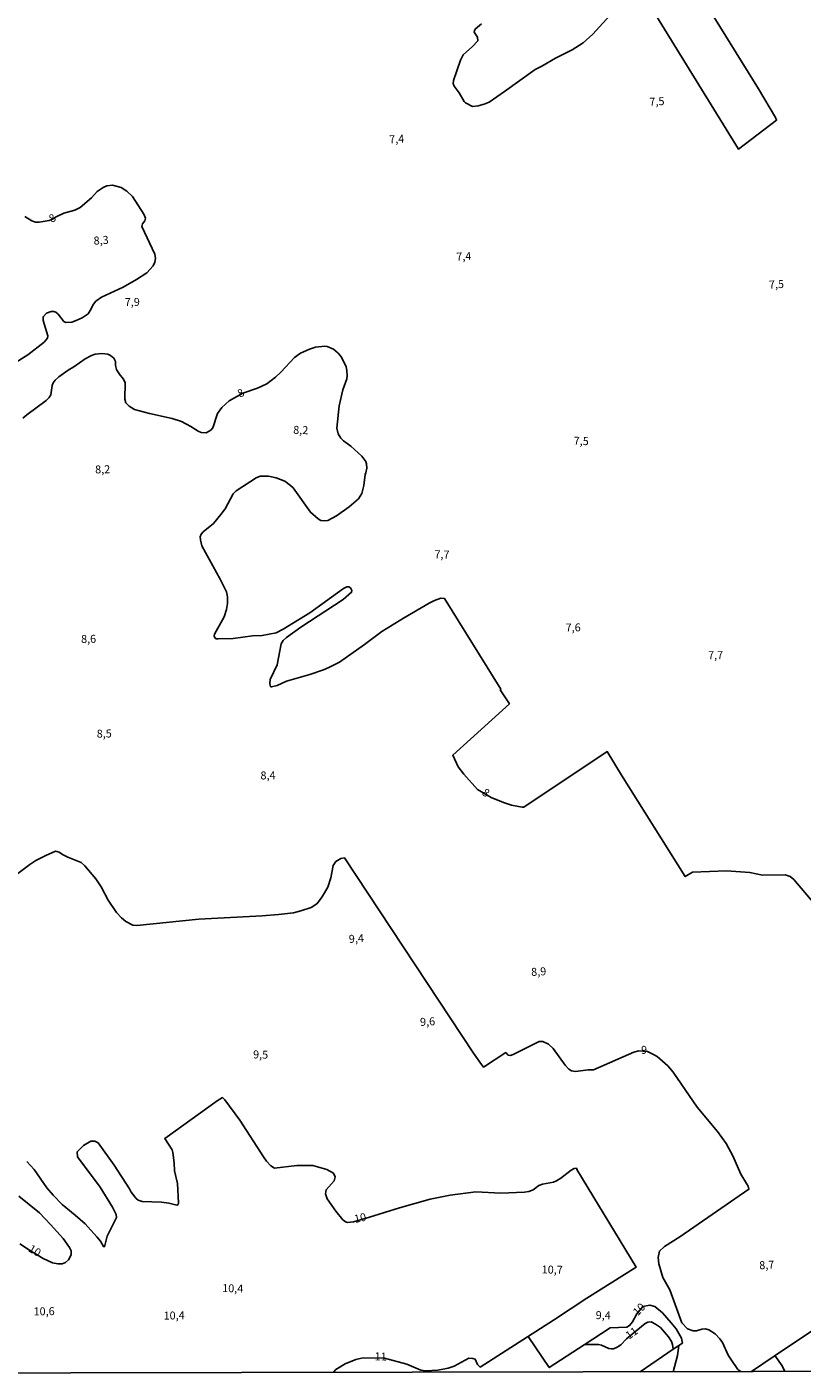
# Model space of a CAD drawing. Extents: x 478348 to 480763, y 6675609 to 6678384.
# Drawn here: x 479839 to 480082, y 6675612 to 6676035 of the extents above; entities that cross this region are included whole.
import ezdxf
from ezdxf.enums import TextEntityAlignment as Align

# ---------------------------------------------------------------- set-up
doc = ezdxf.new("R2010")
doc.units = 0
for name, color, linetype in [('35', 7, 'CONTINUOUS'), ('45', 7, 'CONTINUOUS'), ('56', 7, 'CONTINUOUS'), ('57', 7, 'CONTINUOUS')]:
    doc.layers.add(name, color=color, linetype=linetype)

msp = doc.modelspace()

# ---------------------------------------------------------------- linework, layer by layer
at = {"layer": '35', "color": 0, "linetype": 'CONTINUOUS'}
msp.add_lwpolyline([(479798.04, 6676165.91), (480280.07, 6676166.77), (480281.06, 6675612.72), (479799.05, 6675611.85)], close=True, dxfattribs=at)
at = {"layer": '56', "color": 0, "linetype": 'CONTINUOUS'}
for p, q in [((480013.83, 6675620.76), (480021.95, 6675626.05)), ((480041.75, 6675619.36), (480044.68, 6675621.27))]:
    msp.add_line(p, q, dxfattribs=at)
for points in [[(480034.34, 6676041.5), (480062.21, 6675996.22), (480074.19, 6676005.23), (480073.85, 6676006.09), (480068.52, 6676015.07), (480044.19, 6676054.32)], [(479981.52, 6676035.52), (479979.68, 6676033.94), (479979.34, 6676033.45), (479979.25, 6676032.96), (479980.28, 6676031.32), (479980.42, 6676030.21), (479978.72, 6676028.42), (479975.85, 6676025.79), (479974.97, 6676024.14), (479972.75, 6676017.69), (479972.71, 6676016.75), (479972.95, 6676015.93), (479974.53, 6676013.88), (479976.15, 6676011.17), (479976.59, 6676010.7), (479978.74, 6676009.58), (479980.55, 6676009.83), (479982.4, 6676010.3), (479983.97, 6676010.98), (479988.79, 6676014.23), (479998.4, 6676021.15), (480000.45, 6676022.2), (480004.8, 6676024.78), (480010.02, 6676027.36), (480013.46, 6676029.61), (480016.53, 6676032.33), (480022.92, 6676039.28)], [(479829.28, 6675925.43), (479839.21, 6675931.62), (479844.31, 6675935.59), (479845.34, 6675936.83), (479845.48, 6675937.56), (479843.98, 6675942.35), (479843.94, 6675943.57), (479845, 6675944.71), (479846.51, 6675945.24), (479847.37, 6675945.19), (479847.96, 6675944.95), (479848.69, 6675944.4), (479850.51, 6675942.08), (479851.07, 6675941.78), (479852.94, 6675941.88), (479854.39, 6675942.37), (479856.18, 6675943.23), (479858.1, 6675944.46), (479858.78, 6675945.48), (479859.74, 6675947.54), (479860.49, 6675948.43), (479862.33, 6675949.65), (479869.06, 6675952.86), (479873.27, 6675955.25), (479876.55, 6675957.36), (479878.55, 6675959.57), (479879.06, 6675960.64), (479879.23, 6675961.86), (479879.08, 6675963.23), (479874.98, 6675971.84), (479875.19, 6675972.7), (479875.87, 6675973.7), (479876.09, 6675974.48), (479875.6, 6675975.8), (479872.07, 6675981.36), (479870.27, 6675983.01), (479868.44, 6675984.16), (479865.78, 6675984.9), (479863.92, 6675984.66), (479862.79, 6675984.18), (479860.97, 6675982.9), (479859.13, 6675980.89), (479855.62, 6675977.81), (479853.92, 6675977.04), (479850.51, 6675976.03), (479848.1, 6675974.97), (479846.96, 6675974.16), (479845.87, 6675973.8), (479842.69, 6675973.27), (479841.57, 6675973.26), (479840.47, 6675973.65), (479838.28, 6675975.06)], [(480085.96, 6675759.27), (480079.56, 6675766.87), (480078.46, 6675767.75), (480076.9, 6675768.35), (480069.75, 6675768.25), (480065.74, 6675769.04), (480058.44, 6675769.57), (480047.79, 6675769.14), (480045.52, 6675767.78), (480025.46, 6675799.59), (480021.01, 6675806.99), (479994.85, 6675789.58), (479994.33, 6675789.51), (479990.93, 6675790.18), (479988.47, 6675791.04), (479984.63, 6675792.61), (479980.26, 6675795.14), (479976.06, 6675799.9), (479974.27, 6675802.27), (479972.55, 6675805.83), (479990.3, 6675821.95), (479987.44, 6675826.44), (479987.67, 6675826.62), (479969.97, 6675855.04), (479968.8, 6675855.14), (479966.81, 6675854.46), (479965.13, 6675853.63), (479957.06, 6675848.94), (479950.3, 6675844.69), (479944.88, 6675840.58), (479937.01, 6675835.05), (479933.68, 6675833.37), (479931.92, 6675832.66), (479927.72, 6675831.26), (479920.31, 6675829.14), (479917.38, 6675827.8), (479915.7, 6675827.3), (479915.31, 6675827.48), (479915.12, 6675828.31), (479915.23, 6675829.61), (479917.43, 6675834.25), (479918.65, 6675840.86), (479919.35, 6675841.86), (479920.31, 6675842.81), (479924.81, 6675846.06), (479938.19, 6675854.8), (479940.79, 6675857.06), (479940.88, 6675857.63), (479940.41, 6675858.39), (479939.89, 6675858.74), (479939.33, 6675858.72), (479938.26, 6675858.19), (479927.67, 6675850.61), (479919.34, 6675845.48), (479917.13, 6675844.31), (479912.74, 6675843.51), (479909.72, 6675843.34), (479903.62, 6675842.56), (479898.92, 6675842.38), (479898.32, 6675842.44), (479897.82, 6675842.73), (479897.63, 6675843.36), (479897.77, 6675843.86), (479900.84, 6675849.35), (479901.52, 6675851.59), (479901.8, 6675853.55), (479901.83, 6675855.61), (479901.56, 6675857.16), (479899.58, 6675861.13), (479893.76, 6675871.63), (479893.33, 6675873.47), (479893.31, 6675874.47), (479893.54, 6675875.3), (479894.24, 6675876.04), (479897.42, 6675878.66), (479899.78, 6675881.42), (479901.11, 6675883.28), (479903.62, 6675887.97), (479904.55, 6675888.86), (479910.8, 6675892.97), (479912.05, 6675893.52), (479914.68, 6675893.49), (479917.15, 6675892.95), (479919.82, 6675891.87), (479921.65, 6675890.61), (479922.41, 6675889.83), (479927.88, 6675882.16), (479930.27, 6675880.06), (479931.18, 6675879.56), (479932.23, 6675879.45), (479933.32, 6675879.55), (479936.03, 6675881.01), (479940.06, 6675883.82), (479942.99, 6675886.39), (479943.98, 6675888.03), (479944.61, 6675890.61), (479945.02, 6675894.02), (479945.29, 6675894.54), (479945.59, 6675896.05), (479945.5, 6675897.35), (479945.22, 6675898.08), (479943.99, 6675899.82), (479940.52, 6675902.9), (479938.23, 6675904.58), (479937.41, 6675905.39), (479936.55, 6675906.76), (479936.13, 6675908.59), (479936.89, 6675915.53), (479938.04, 6675920.64), (479939.29, 6675924.1), (479939.4, 6675924.96), (479939.3, 6675926.66), (479939.05, 6675927.86), (479937.6, 6675930.82), (479936.57, 6675932.07), (479935.11, 6675933.35), (479933.11, 6675934.21), (479932.43, 6675934.31), (479929.41, 6675933.98), (479927.63, 6675933.42), (479924.73, 6675932.16), (479922.82, 6675930.76), (479918.53, 6675926.11), (479916.93, 6675924.61), (479914.14, 6675922.53), (479911.22, 6675921.12), (479906.67, 6675919.57), (479902.36, 6675917.12), (479900.02, 6675915.03), (479898.67, 6675913.21), (479897.2, 6675908.62), (479896.6, 6675907.95), (479895.19, 6675907.14), (479893.54, 6675907.24), (479892.61, 6675907.57), (479890.3, 6675909.08), (479887.42, 6675910.61), (479884.44, 6675911.62), (479877.33, 6675913.13), (479872.65, 6675914.38), (479871.03, 6675915.42), (479869.95, 6675916.53), (479869.6, 6675917.65), (479869.68, 6675922.79), (479869.2, 6675923.94), (479867.8, 6675925.63), (479867.02, 6675926.96), (479866.67, 6675928.19), (479866.67, 6675929.47), (479866.2, 6675930.57), (479865.1, 6675931.42), (479864.24, 6675931.8), (479862.38, 6675931.98), (479860.3, 6675931.83), (479859.2, 6675931.43), (479857.16, 6675930.35), (479853.57, 6675927.78), (479851.83, 6675926.8), (479848.88, 6675924.67), (479847.8, 6675923.67), (479847.13, 6675922.83), (479846.8, 6675921.93), (479846.37, 6675919.08), (479845.89, 6675918.17), (479844.98, 6675917.29), (479838.9, 6675912.8), (479837.63, 6675911.67)], [(480062.98, 6675612.33), (480062.05, 6675612.97), (480059.85, 6675616.17), (480059.02, 6675617.43), (480057.21, 6675621.45), (480056.36, 6675622.63), (480054.92, 6675624.17), (480052.86, 6675625.48), (480051.83, 6675625.78), (480050.76, 6675625.63), (480049.06, 6675625.12), (480047.98, 6675625.1), (480046.22, 6675625.7), (480044.46, 6675627.59), (480040.63, 6675638.03), (480038.5, 6675641.88), (480037.2, 6675646.15), (480037.01, 6675648.19), (480037.4, 6675650.17), (480038.96, 6675651.56), (480043.83, 6675654.67), (480065.49, 6675669.59), (480065.25, 6675670.49), (480064.78, 6675671.41), (480062.92, 6675674.26), (480060.41, 6675680.08), (480058.38, 6675683.94), (480055.61, 6675687.7), (480049.26, 6675695.31), (480041.67, 6675706.35), (480040.08, 6675708.29), (480036.68, 6675711.22), (480035.57, 6675711.93), (480033.64, 6675712.86), (480030.95, 6675713.09), (480029.37, 6675712.63), (480016.71, 6675707.09), (480015.04, 6675707.03), (480011.08, 6675706.52), (480009.84, 6675706.78), (480009.01, 6675707.25), (480007.81, 6675708.56), (480004.09, 6675713.77), (480002.59, 6675715.1), (480000.78, 6675715.98), (479999.65, 6675715.93), (479991.5, 6675711.88), (479990.61, 6675711.62), (479989.91, 6675711.72), (479989.16, 6675712.48), (479982.22, 6675707.96), (479981.55, 6675708.71), (479979.07, 6675712.33), (479938.53, 6675773.64), (479937.36, 6675773.4), (479935.82, 6675772.48), (479934.99, 6675771.28), (479934.31, 6675767.36), (479933.32, 6675764.4), (479931.67, 6675761.57), (479930.7, 6675760.23), (479929.83, 6675759.25), (479928.13, 6675758.09), (479924.88, 6675756.97), (479922.54, 6675756.41), (479917.87, 6675755.83), (479912.72, 6675755.41), (479892.85, 6675754.4), (479873.39, 6675752.39), (479872.09, 6675752.49), (479869.89, 6675753.67), (479868.53, 6675754.82), (479866.98, 6675756.45), (479864.38, 6675760.38), (479862.14, 6675764.52), (479860.49, 6675767.04), (479857.11, 6675771.13), (479855.92, 6675772.16), (479851.77, 6675773.85), (479850.1, 6675774.65), (479848.97, 6675775.39), (479847.9, 6675775.74), (479844.81, 6675774.38), (479841.7, 6675772.76), (479839.83, 6675771.52), (479826.29, 6675761.53)], [(480011.53, 6675675.74), (480030.13, 6675645.15), (480014.64, 6675635.37), (480004.2, 6675628.47), (479981.18, 6675613.71), (479981.03, 6675613.78)], [(480066.25, 6675612.34), (480076.92, 6675619.6), (480128.39, 6675653.84)], [(480031.37, 6675612.27), (480041.75, 6675619.34), (480041.54, 6675620.87), (480041.19, 6675621.75), (480040.23, 6675623.19), (480037.7, 6675626.2), (480036.16, 6675627.24), (480034.78, 6675627.91), (480033.72, 6675627.83), (480032.89, 6675627.43), (480027.07, 6675622.57), (480025.26, 6675620.76), (480024.09, 6675619.97), (480023.01, 6675619.5), (480022.34, 6675619.42), (480021.56, 6675619.55), (480019.27, 6675620.62), (480018.25, 6675620.82), (480014.22, 6675620.81)], [(480014.22, 6675620.81), (480013.83, 6675620.76), (480002.8, 6675613.59), (479996.22, 6675623.34)], [(479935.06, 6675612.1), (479935.89, 6675612.95), (479938.78, 6675614.76), (479942.09, 6675616.12), (479944.44, 6675616.63), (479951.14, 6675616.58), (479958.1, 6675614.62), (479962.52, 6675612.8), (479963.98, 6675612.59), (479967.83, 6675612.74), (479971.08, 6675613.37), (479972.93, 6675613.98), (479977.63, 6675616.51)], [(479977.63, 6675616.51), (479978.88, 6675616.47), (479979.56, 6675616.18), (479980.32, 6675614.53), (479981.03, 6675613.78)]]:
    msp.add_lwpolyline(points, dxfattribs=at)
at = {"layer": '57', "color": 0, "linetype": 'CONTINUOUS'}
for points in [[(479838.87, 6675678.33), (479841.16, 6675675.81), (479845.18, 6675670.03), (479847.1, 6675667.75), (479849.93, 6675664.75), (479854.06, 6675661.47), (479857.18, 6675658.68), (479860.88, 6675654.66), (479861.98, 6675653.3), (479862.93, 6675651.59), (479863.27, 6675651.54), (479864.11, 6675654.87), (479866.98, 6675660.73), (479866.88, 6675661.67), (479865.75, 6675663.98), (479861.84, 6675670.21), (479854.8, 6675679.76), (479854.67, 6675681.34), (479856.66, 6675683.26), (479859, 6675684.63), (479860.21, 6675684.71), (479861.25, 6675684.13), (479866.29, 6675677.15), (479871.13, 6675669.74), (479871.56, 6675668.61), (479873.16, 6675666.69), (479873.81, 6675666.14), (479875.05, 6675665.75), (479881.16, 6675665.54), (479883.45, 6675665.22), (479885.99, 6675664.54), (479886.38, 6675664.8), (479886.48, 6675665.3), (479886.14, 6675671.35), (479885.17, 6675675.4), (479885.12, 6675677.91), (479884.66, 6675681.12), (479884.45, 6675681.98), (479882.15, 6675685.54), (479898.65, 6675697.36), (479900.26, 6675698.36), (479900.99, 6675697.7), (479905.69, 6675691.29), (479913.17, 6675679.75), (479914.09, 6675678.44), (479915.46, 6675676.92), (479916.59, 6675676.21), (479923.6, 6675677.07), (479928.62, 6675677.04), (479933, 6675675.81), (479935.07, 6675674.66), (479935.65, 6675673.43), (479935.31, 6675672.17), (479932.77, 6675669.41), (479932.59, 6675668.15), (479933.16, 6675666.6), (479935.86, 6675662.73), (479938.04, 6675660), (479938.83, 6675659.34), (479939.51, 6675659.16), (479941.4, 6675659.34), (479946.37, 6675660.76), (479955.8, 6675663.78), (479965.48, 6675666.51), (479971.73, 6675667.72), (479979.82, 6675668.74), (479987.62, 6675668.37), (479995.02, 6675668.64), (479996.44, 6675668.82), (479997.78, 6675669.43), (479999.59, 6675670.72), (480000.7, 6675671.14), (480004.19, 6675671.81), (480005.11, 6675672.23), (480006.47, 6675673.05), (480009.7, 6675675.59), (480010.67, 6675676.09), (480011.33, 6675676.15), (480011.54, 6675675.72)], [(479836.66, 6675652.42), (479839.68, 6675650.43), (479844.04, 6675647.85), (479846.96, 6675646.46), (479848.64, 6675646.11), (479849.93, 6675646.14), (479850.95, 6675646.56), (479851.9, 6675647.45), (479852.76, 6675649.03), (479852.74, 6675650.19), (479852.29, 6675651.26), (479850.23, 6675654.13), (479846.34, 6675658.54), (479842.85, 6675662.14), (479836.32, 6675667.42)], [(480044.68, 6675621.27), (480044.36, 6675622.8), (480042.62, 6675625.78), (480041.13, 6675627.61), (480038.36, 6675630.77), (480035.95, 6675632.74), (480034.36, 6675633.14), (480032.16, 6675632.71), (480030.27, 6675630.5), (480028.97, 6675627.91), (480028.06, 6675626.75), (480027.13, 6675626.23), (480021.95, 6675626.05)], [(480041.7, 6675612.29), (480043.03, 6675617.33), (480043.45, 6675620.48)], [(480076.75, 6675612.36), (480075.9, 6675614.11), (480073.62, 6675617.39)]]:
    msp.add_lwpolyline(points, dxfattribs=at)

# ---------------------------------------------------------------- texts
at = {"layer": '45', "color": 0, "linetype": 'CONTINUOUS'}
for s, rotation, p in [('7,5', 3.0283, (480036.63, 6676010.83)), ('7,4', 3.0283, (479954.96, 6675999.04)), ('8', 28.0079, (479847, 6675974.24)), ('8,3', 4.097, (479862.2, 6675967.26)), ('7,4', 3.0283, (479976.02, 6675962.2)), ('7,5', 3.0283, (480074.14, 6675953.41)), ('7,9', 0.4802, (479871.96, 6675947.86)), ('8', 25.0156, (479906.14, 6675919.35)), ('8,2', 358.0526, (479924.83, 6675907.66)), ('7,5', 357.5447, (480012.86, 6675904.22)), ('8,2', 1.1035, (479862.67, 6675895.32)), ('7,7', 358.0526, (479969.15, 6675868.6)), ('7,6', 0.5679, (480010.33, 6675845.66)), ('8,6', 1.1035, (479858.25, 6675842.07)), ('7,7', 0.5679, (480055.03, 6675836.94)), ('8,5', 1.1035, (479863.16, 6675812.34)), ('8,4', 1.1035, (479914.56, 6675799.22)), ('8', 325.5468, (479982.78, 6675793.85)), ('9,4', 3.8255, (479942.3, 6675747.98)), ('8,9', 3.2052, (479999.52, 6675737.6)), ('9,6', 3.2052, (479964.65, 6675721.89)), ('9,5', 358.4409, (479912.24, 6675711.54)), ('9', 359.9987, (480032.59, 6675713.02)), ('10', 12.2515, (479943.53, 6675660.27)), ('10', 329.4512, (479841.21, 6675650.04)), ('10,7', 358.832, (480003.76, 6675644.01)), ('8,7', 3.2052, (480071.11, 6675645.48)), ('10,4', 358.4409, (479903.48, 6675638.14)), ('10,6', 0.9513, (479844.29, 6675630.93)), ('10,4', 0.9513, (479885.09, 6675629.62)), ('9,4', 358.832, (480019.76, 6675629.69)), ('10', 46.2718, (480031.24, 6675631.66)), ('11', 35.1529, (480028.84, 6675624.15)), ('11', 358.832, (479949.91, 6675616.75))]:
    msp.add_text(s, height=2.5, rotation=rotation, dxfattribs=at).set_placement(p, align=Align.MIDDLE)

doc.saveas('drawing.dxf')
